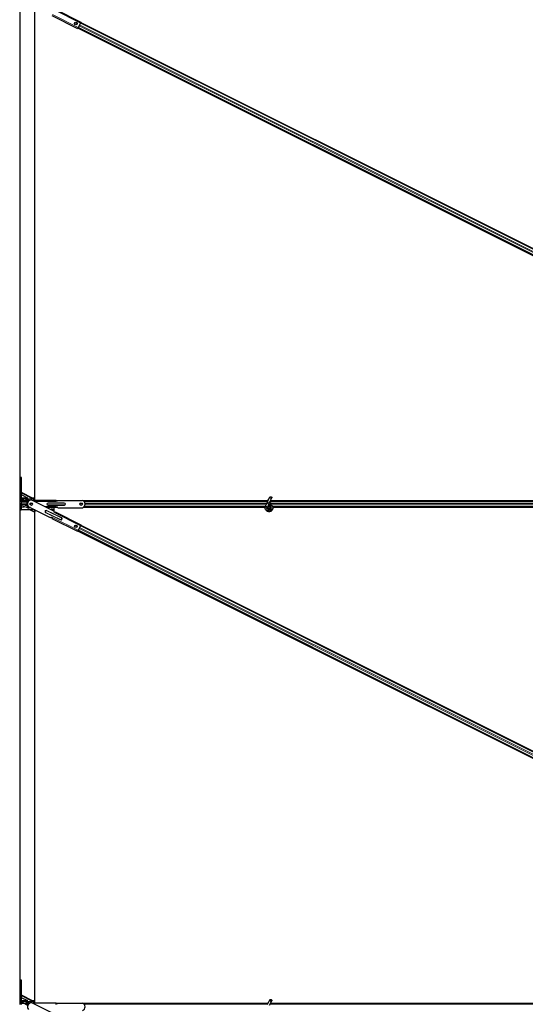
# Model space of a CAD drawing. Units: inches. Extents: x 0.4 to 33.6, y 0.4 to 21.6.
# Drawn here: x 22.5 to 23, y 6.7 to 7.7 of the extents above; entities that cross this region are included whole.
import ezdxf

# ---------------------------------------------------------------- set-up
doc = ezdxf.new("R2010")
doc.units = ezdxf.units.IN
doc.header["$MEASUREMENT"] = 0
doc.layers.add('Visible (ANSI)', color=7, linetype='Continuous', lineweight=25)
doc.layers.add('Visible Narrow (ANSI)', color=7, linetype='Continuous', lineweight=18)

msp = doc.modelspace()

# ---------------------------------------------------------------- linework, layer by layer
at = {"layer": 'Visible (ANSI)'}
for p, q in [((22.513846, 7.685135), (22.513846, 7.228614)), ((22.527956, 7.676941), (22.527956, 7.206724)), ((22.547729, 7.675738), (22.572236, 7.663483)), ((22.544661, 7.669603), (22.569167, 7.657347)), ((22.571685, 7.662159), (22.569896, 7.658581)), ((22.571596, 7.662204), (22.571753, 7.662517)), ((22.571685, 7.662159), (22.571596, 7.662204)), ((22.572236, 7.663483), (22.571753, 7.662517)), ((23.448836, 7.224246), (22.571861, 7.662733)), ((22.572078, 7.663167), (23.479119, 7.209647)), ((22.56965, 7.658313), (22.569167, 7.657347)), ((23.46335, 7.210532), (22.569278, 7.657568)), ((23.446581, 7.219735), (22.569605, 7.658222)), ((22.56965, 7.658313), (22.569807, 7.658626)), ((22.569807, 7.658626), (22.569896, 7.658581)), ((22.513826, 7.228614), (22.513826, 7.205402)), ((22.515416, 7.228614), (22.513826, 7.228614)), ((22.515416, 7.205402), (22.515416, 7.228614)), ((22.526117, 7.208914), (22.515416, 7.214264)), ((22.521678, 7.208898), (22.515416, 7.212029)), ((22.513846, 7.205135), (22.513846, 6.748614)), ((22.514946, 7.198124), (22.514946, 7.203743)), ((22.514955, 7.202429), (22.514953, 7.20374)), ((22.51508, 7.202374), (22.51508, 7.200154)), ((22.515129, 7.203681), (22.515193, 7.20242)), ((22.515241, 7.203614), (22.515614, 7.203614)), ((22.520648, 7.202974), (22.515241, 7.202974)), ((22.521646, 7.208914), (22.515416, 7.208914)), ((22.515416, 7.208212), (22.520676, 7.205697)), ((22.520676, 7.20525), (22.515416, 7.207765)), ((22.517982, 7.206414), (22.515416, 7.206414)), ((22.520717, 7.205204), (22.515614, 7.205204)), ((22.515614, 7.203614), (22.520503, 7.203614)), ((22.517858, 7.202713), (22.520847, 7.201219)), ((22.519404, 7.205826), (22.520566, 7.205245)), ((22.520809, 7.206689), (22.520387, 7.206899)), ((22.520503, 7.203614), (22.520648, 7.203614)), ((22.520648, 7.203294), (22.520817, 7.203294)), ((22.520809, 7.206192), (22.520808, 7.207356)), ((22.520809, 7.204214), (22.520809, 7.204874)), ((22.520809, 7.201714), (22.520809, 7.202374)), ((22.520813, 7.203463), (22.520811, 7.204626)), ((22.520851, 7.205389), (22.520828, 7.205401)), ((22.520894, 7.204874), (22.520894, 7.204214)), ((22.520894, 7.202374), (22.520894, 7.201714)), ((22.520915, 7.207305), (22.520916, 7.206141)), ((22.520918, 7.204575), (22.52092, 7.203412)), ((22.52101, 7.208109), (22.523245, 7.20704)), ((22.522972, 7.206724), (22.521011, 7.207661)), ((22.521203, 7.202422), (22.521016, 7.202516)), ((22.521017, 7.202963), (22.521203, 7.202873)), ((22.521203, 7.202426), (22.521017, 7.202515)), ((22.521055, 7.205794), (22.521303, 7.205794)), ((22.521303, 7.205474), (22.521055, 7.205474)), ((22.521055, 7.201114), (22.521303, 7.201114)), ((22.521303, 7.200794), (22.521055, 7.200794)), ((22.521203, 7.201294), (22.521203, 7.205294)), ((22.521303, 7.205294), (22.521203, 7.205294)), ((22.521203, 7.201294), (22.521303, 7.201294)), ((22.523438, 7.206724), (22.521303, 7.206724)), ((22.521303, 7.205644), (22.521303, 7.206724)), ((22.521303, 7.205644), (22.521303, 7.205294)), ((22.521303, 7.201294), (22.521303, 7.200944)), ((22.521303, 7.199864), (22.521303, 7.200944)), ((22.543288, 7.190211), (22.522184, 7.200766)), ((22.523682, 7.206822), (22.523246, 7.20704)), ((22.523712, 7.203437), (22.523783, 7.203703)), ((22.523859, 7.203351), (22.523752, 7.20295)), ((22.523784, 7.203718), (22.523781, 7.203728)), ((22.523781, 7.20286), (22.523784, 7.20287)), ((22.546419, 7.196472), (22.525315, 7.207026)), ((22.548703, 7.206724), (22.52592, 7.206724)), ((22.527956, 7.208914), (22.526116, 7.208914)), ((22.548703, 7.206647), (22.548703, 7.206724)), ((22.548703, 7.206194), (22.548703, 7.206647)), ((22.548703, 7.206424), (22.550076, 7.206424)), ((22.550068, 7.206414), (22.548703, 7.206414)), ((22.549603, 7.206194), (22.548703, 7.206194)), ((22.548703, 7.205644), (22.548703, 7.206194)), ((22.548703, 7.200394), (22.548703, 7.200944)), ((22.550203, 7.206794), (22.5738, 7.206794)), ((22.574519, 7.206424), (22.750727, 7.206424)), ((22.750726, 7.206414), (22.574534, 7.206414)), ((22.750599, 7.205794), (22.575249, 7.205794)), ((22.748301, 7.200794), (22.575249, 7.200794)), ((22.748472, 7.201232), (22.748515, 7.201323)), ((22.748514, 7.201323), (22.749646, 7.203751)), ((22.748514, 7.201323), (22.748627, 7.201271)), ((22.748627, 7.201271), (22.749466, 7.200879)), ((22.749466, 7.200879), (22.750418, 7.200436)), ((22.750512, 7.205607), (22.749646, 7.203751)), ((22.750416, 7.200437), (22.751548, 7.202864)), ((22.750512, 7.205607), (22.752564, 7.210008)), ((22.750776, 7.206919), (22.750776, 7.206907)), ((22.750776, 7.206907), (22.750776, 7.20683)), ((22.751548, 7.202864), (22.752413, 7.20472)), ((22.752413, 7.20472), (22.754465, 7.209122)), ((23.457415, 7.205794), (22.752914, 7.205794)), ((23.456815, 7.206414), (22.753203, 7.206414)), ((22.753207, 7.206424), (23.456815, 7.206424)), ((23.494905, 7.200794), (22.755313, 7.200794)), ((22.523464, 7.197674), (22.515066, 7.197674)), ((22.51508, 7.200154), (22.515128, 7.200174)), ((22.515128, 7.200174), (22.515186, 7.198173)), ((22.518564, 7.200174), (22.515128, 7.200174)), ((22.523987, 7.199864), (22.521303, 7.199864)), ((22.527956, 7.195428), (22.523461, 7.197675)), ((22.527882, 7.197701), (22.529403, 7.196941)), ((22.528366, 7.197674), (22.527938, 7.197674)), ((22.529831, 7.196941), (22.527956, 7.196941)), ((22.527956, 7.196941), (22.527956, 6.726724)), ((22.548703, 7.199864), (22.539637, 7.199864)), ((22.544126, 7.197674), (22.544016, 7.197674)), ((22.546301, 7.196586), (22.544095, 7.197689)), ((22.546301, 7.199864), (22.546301, 7.196531)), ((22.546387, 7.196013), (22.547571, 7.195421)), ((22.547492, 7.195264), (22.546687, 7.195667)), ((22.547492, 7.195264), (22.547246, 7.194772)), ((22.547695, 7.19567), (22.547492, 7.195264)), ((22.547729, 7.195738), (22.547695, 7.19567)), ((22.547729, 7.195738), (22.572236, 7.183483)), ((22.548703, 7.200394), (22.549603, 7.200394)), ((22.548703, 7.199941), (22.548703, 7.200394)), ((22.550068, 7.200174), (22.548703, 7.200174)), ((22.550076, 7.200164), (22.548703, 7.200164)), ((22.548703, 7.199864), (22.548703, 7.199941)), ((22.550203, 7.199794), (22.5738, 7.199794)), ((22.748159, 7.200164), (22.574519, 7.200164)), ((22.748161, 7.200174), (22.574534, 7.200174)), ((22.750376, 7.200345), (22.750418, 7.200436)), ((22.750776, 7.199826), (22.750776, 7.199669)), ((22.752777, 7.199225), (22.752794, 7.199261)), ((22.752876, 7.199669), (22.752876, 7.200066)), ((23.484025, 7.200174), (22.755459, 7.200174)), ((23.481696, 7.200164), (22.75546, 7.200164)), ((22.544771, 7.189822), (22.543509, 7.190453)), ((22.544093, 7.190479), (22.544898, 7.190077)), ((22.544695, 7.189672), (22.544661, 7.189603)), ((22.544661, 7.189603), (22.569167, 7.177347)), ((22.544898, 7.190077), (22.544695, 7.189672)), ((22.545144, 7.190569), (22.544898, 7.190077)), ((22.571685, 7.182159), (22.569896, 7.178581)), ((22.571596, 7.182204), (22.571753, 7.182517)), ((22.571685, 7.182159), (22.571596, 7.182204)), ((22.572236, 7.183483), (22.571753, 7.182517)), ((23.448836, 6.744246), (22.571861, 7.182733)), ((22.572078, 7.183167), (23.479119, 6.729647)), ((22.56965, 7.178313), (22.569167, 7.177347)), ((23.46335, 6.730532), (22.569278, 7.177568)), ((23.446581, 6.739735), (22.569605, 7.178222)), ((22.56965, 7.178313), (22.569807, 7.178626)), ((22.569807, 7.178626), (22.569896, 7.178581)), ((22.513826, 6.748614), (22.513826, 6.725402)), ((22.515416, 6.748614), (22.513826, 6.748614)), ((22.515416, 6.725402), (22.515416, 6.748614)), ((22.526117, 6.728914), (22.515416, 6.734264)), ((22.521678, 6.728898), (22.515416, 6.732029)), ((22.521646, 6.728914), (22.515416, 6.728914)), ((22.515416, 6.728212), (22.520676, 6.725697)), ((22.520676, 6.72525), (22.515416, 6.727765)), ((22.517982, 6.726414), (22.515416, 6.726414)), ((22.519404, 6.725826), (22.520566, 6.725245)), ((22.520809, 6.726689), (22.520387, 6.726899)), ((22.520809, 6.726192), (22.520808, 6.727356)), ((22.520915, 6.727305), (22.520916, 6.726141)), ((22.52101, 6.728109), (22.523245, 6.72704)), ((22.522972, 6.726724), (22.521011, 6.727661)), ((22.521055, 6.725794), (22.521303, 6.725794)), ((22.523438, 6.726724), (22.521303, 6.726724)), ((22.521303, 6.725644), (22.521303, 6.726724)), ((22.523682, 6.726822), (22.523246, 6.72704)), ((22.546419, 6.716472), (22.525315, 6.727026)), ((22.548703, 6.726724), (22.52592, 6.726724)), ((22.527956, 6.728914), (22.526116, 6.728914)), ((22.548703, 6.726647), (22.548703, 6.726724)), ((22.548703, 6.726194), (22.548703, 6.726647)), ((22.548703, 6.726424), (22.550076, 6.726424)), ((22.550068, 6.726414), (22.548703, 6.726414)), ((22.549603, 6.726194), (22.548703, 6.726194)), ((22.548703, 6.725644), (22.548703, 6.726194)), ((22.550203, 6.726794), (22.5738, 6.726794)), ((22.574519, 6.726424), (22.750727, 6.726424)), ((22.750726, 6.726414), (22.574534, 6.726414)), ((22.750599, 6.725794), (22.575249, 6.725794)), ((22.750512, 6.725607), (22.752564, 6.730008)), ((22.750776, 6.726919), (22.750776, 6.726907)), ((22.750776, 6.726907), (22.750776, 6.72683)), ((22.752413, 6.72472), (22.754465, 6.729122)), ((23.457415, 6.725794), (22.752914, 6.725794)), ((23.456815, 6.726414), (22.753203, 6.726414)), ((22.753207, 6.726424), (23.456815, 6.726424))]:
    msp.add_line(p, q, dxfattribs=at)
for centre, radius in [((22.567437, 7.662047), 0.00125), ((22.524953, 7.203294), 0.00125), ((22.572453, 7.203294), 0.00125), ((22.751826, 7.199669), 0.00105), ((22.567437, 7.182047), 0.00125)]:
    msp.add_circle(centre, radius, dxfattribs=at)
for centre, radius, start, end in [((22.515614, 7.205402), 0.001788, 180, 270), ((22.515614, 7.205402), 0.000198, 180, 270), ((22.524953, 7.203294), 0.00375, 84.46947, 222.39053), ((22.549603, 7.206794), 0.0006, 270, 0), ((22.572453, 7.203294), 0.00375, 291.03947, 68.96053), ((22.751826, 7.206919), 0.00105, 102.313468, 180), ((22.546956, 7.196204), 0.0006, 153.43, 243.43), ((22.549603, 7.199794), 0.0006, 0, 90), ((22.543825, 7.189943), 0.0006, 63.43, 153.43), ((22.524953, 6.723294), 0.00375, 84.46947, 222.39053), ((22.549603, 6.726794), 0.0006, 270, 0), ((22.572453, 6.723294), 0.00375, 291.03947, 68.96053), ((22.751826, 6.726919), 0.00105, 102.313468, 180)]:
    msp.add_arc(centre, radius, start, end, dxfattribs=at)
for centre in [(22.753515, 7.209565), (22.753515, 6.729565)]:
    msp.add_ellipse(centre, major_axis=(0.000951, -0.000443), ratio=0.819093, dxfattribs=at)
for centre, major_axis, ratio, start_param, end_param in [((22.515075, 7.202371), (-0.000015, 0.000507), 0.236068, 1.4496926, 4.8011128), ((22.515241, 7.202374), (0, -0.0006), 0.2679492, 3.1415927, 4.712389), ((22.515241, 7.204214), (0, -0.0006), 0.2679492, 5.8511545, 6.2831853), ((22.520648, 7.204214), (0, -0.0006), 0.2679492, 0, 1.5707963), ((22.520648, 7.204214), (0, 0.00092), 0.2679492, 3.1415927, 4.712389), ((22.520648, 7.202374), (0, -0.00092), 0.2679492, 1.5707963, 3.1415927), ((22.520648, 7.202374), (0, 0.0006), 0.2679492, 4.712389, 6.2831853), ((22.520675, 7.206257), (0.000017, -0.000563), 0.236068, 6.1620816, 7.7328779), ((22.520677, 7.20469), (0.000017, -0.000563), 0.236068, 1.4496926, 3.0204889), ((22.521011, 7.207259), (-0.000026, 0.000856), 0.236068, 6.1620816, 7.7328779), ((22.521055, 7.204874), (0, 0.00092), 0.2679492, 0, 1.5707963), ((22.521055, 7.201714), (0, -0.00092), 0.2679492, 4.712389, 6.2831853), ((22.521016, 7.203365), (-0.000026, 0.000856), 0.236068, 1.4496926, 3.0204889), ((22.520675, 7.206257), (0.00003, -0.001013), 0.236068, 0.5585701, 1.4496926), ((22.520677, 7.20469), (0.00003, -0.001013), 0.236068, 1.4496926, 2.3408151), ((22.521055, 7.204874), (0, -0.0006), 0.2679492, 3.1415927, 4.712389), ((22.521055, 7.201714), (0, 0.0006), 0.2679492, 1.5707963, 3.1415927), ((22.521011, 7.207259), (-0.000012, 0.000405), 0.236068, 6.1620816, 7.7328779), ((22.521016, 7.203365), (-0.000012, 0.000405), 0.236068, 1.4496926, 3.0204889), ((22.523246, 7.20619), (-0.000026, 0.000856), 0.236068, 5.3787253, 6.1620816), ((22.523715, 7.204021), (0.000012, -0.000405), 0.236068, 0.6642945, 0.8893703), ((22.52367, 7.203294), (0, 0.0006), 0.2679492, 3.9269908, 5.4977871), ((22.52367, 7.203294), (0, -0.00092), 0.2679492, 0.8598984, 2.2816943), ((22.523715, 7.204021), (0.000026, -0.000856), 0.236068, 0.6642945, 1.5319363), ((22.515066, 7.198124), (0, -0.00045), 0.2679492, 4.712389, 7.9626902), ((22.520675, 6.726257), (0.000017, -0.000563), 0.236068, 6.1620816, 7.7328779), ((22.521011, 6.727259), (-0.000026, 0.000856), 0.236068, 6.1620816, 7.7328779), ((22.521055, 6.724874), (0, 0.00092), 0.2679492, 0, 1.5707963), ((22.520675, 6.726257), (0.00003, -0.001013), 0.236068, 0.5585701, 1.4496926), ((22.521011, 6.727259), (-0.000012, 0.000405), 0.236068, 6.1620816, 7.7328779), ((22.523246, 6.72619), (-0.000026, 0.000856), 0.236068, 5.3787253, 6.1620816)]:
    msp.add_ellipse(centre, major_axis=major_axis, ratio=ratio, start_param=start_param, end_param=end_param, dxfattribs=at)
for points, knots in [([(22.51897, 7.206513), (22.518979, 7.206513), (22.51899, 7.206513), (22.519016, 7.206518), (22.519029, 7.20652), (22.519054, 7.20653), (22.519065, 7.206536), (22.519095, 7.206554), (22.519115, 7.206571), (22.519133, 7.206594), (22.519133, 7.206595), (22.519133, 7.206595)], [0.08017052754, 0.08017052754, 0.08017052754, 0.08017052754, 0.08034824033, 0.08034824033, 0.08046738056, 0.08046738056, 0.08054366536, 0.08054366536, 0.08065921721, 0.08065921721, 0.08066035018, 0.08066035018, 0.08066035018, 0.08066035018]), ([(22.519404, 7.205826), (22.519365, 7.205845), (22.519326, 7.205865), (22.519254, 7.205901), (22.51922, 7.205918), (22.519159, 7.205948), (22.519132, 7.205961), (22.51909, 7.205982), (22.519073, 7.20599), (22.519059, 7.205997), (22.519056, 7.205998), (22.519055, 7.205998), (22.519055, 7.205998), (22.519055, 7.205998)], [0, 0, 0, 0, 0.01638902, 0.01638902, 0.032476654, 0.032476654, 0.048540102, 0.048540102, 0.064470447, 0.064470447, 0.071880532, 0.071880532, 0.072138677, 0.072138677, 0.072138677, 0.072138677]), ([(22.520387, 7.206899), (22.520304, 7.206941), (22.520214, 7.206971), (22.52003, 7.207005), (22.519936, 7.207009), (22.51975, 7.206991), (22.519658, 7.206969), (22.519484, 7.2069), (22.519402, 7.206853), (22.519254, 7.206738), (22.519188, 7.20667), (22.519133, 7.206595)], [4.712389, 4.712389, 4.712389, 4.712389, 4.9930586, 4.9930586, 5.2737283, 5.2737283, 5.5543979, 5.5543979, 5.8350676, 5.8350676, 6.1157372, 6.1157372, 6.1157372, 6.1157372]), ([(22.520648, 7.205204), (22.520625, 7.205215), (22.520602, 7.205227), (22.520575, 7.20524), (22.520571, 7.205242), (22.520566, 7.205245)], [0.102736611, 0.102736611, 0.102736611, 0.102736611, 0.112570414, 0.112570414, 0.114356036, 0.114356036, 0.114356036, 0.114356036]), ([(22.751752, 7.203302), (22.751831, 7.203304), (22.75191, 7.203304), (22.752389, 7.203286), (22.752792, 7.203202), (22.753538, 7.202913), (22.753892, 7.202703), (22.754506, 7.202185), (22.754773, 7.20187), (22.755185, 7.20118), (22.755336, 7.200795), (22.755502, 7.200006), (22.755519, 7.199593), (22.755419, 7.198791), (22.755301, 7.198393), (22.754945, 7.197666), (22.754703, 7.197328), (22.754129, 7.196755), (22.75379, 7.196514), (22.753065, 7.196163), (22.752672, 7.196047), (22.751883, 7.195949), (22.751478, 7.195964), (22.750703, 7.196121), (22.750323, 7.196265), (22.749633, 7.196662), (22.749315, 7.196922), (22.748786, 7.197522), (22.748567, 7.197871), (22.748258, 7.198611), (22.748163, 7.199011), (22.748107, 7.199811), (22.748145, 7.200221), (22.748303, 7.200822), (22.748379, 7.201032), (22.748472, 7.201232)], [10.0079024, 10.0079024, 10.0079024, 10.0079024, 10.0385424, 10.0385424, 10.1935171, 10.1935171, 10.3488002, 10.3488002, 10.5043919, 10.5043919, 10.6602921, 10.6602921, 10.8165008, 10.8165008, 10.9730181, 10.9730181, 11.1298687, 11.1298687, 11.2856943, 11.2856943, 11.4382919, 11.4382919, 11.5888354, 11.5888354, 11.7397012, 11.7397012, 11.8920381, 11.8920381, 12.0447951, 12.0447951, 12.1975369, 12.1975369, 12.3502793, 12.3502793, 12.4345169, 12.4345169, 12.4345169, 12.4345169]), ([(22.750376, 7.200345), (22.750303, 7.200188), (22.750255, 7.200017), (22.750216, 7.199673), (22.750226, 7.199496), (22.7503, 7.199157), (22.750366, 7.198992), (22.750545, 7.198695), (22.75066, 7.198559), (22.750925, 7.198335), (22.751078, 7.198244), (22.7514, 7.198117), (22.751575, 7.198079), (22.751915, 7.198063), (22.752086, 7.198083), (22.7524, 7.198171), (22.752548, 7.198238), (22.752815, 7.198411), (22.752936, 7.19852), (22.753145, 7.198772), (22.753232, 7.198922), (22.753358, 7.199251), (22.753394, 7.199436), (22.7534, 7.199805), (22.75337, 7.199993), (22.753247, 7.200341), (22.753153, 7.200506), (22.752917, 7.200788), (22.752772, 7.20091), (22.752455, 7.201091), (22.752278, 7.201154), (22.751918, 7.201213), (22.751731, 7.20121), (22.751375, 7.20114), (22.751202, 7.201072), (22.750894, 7.200883), (22.750756, 7.200759), (22.750535, 7.200475), (22.75045, 7.200312), (22.750343, 7.199971), (22.75032, 7.199788), (22.750339, 7.199433), (22.750382, 7.199255), (22.750524, 7.19893), (22.750626, 7.198779), (22.750872, 7.198527), (22.751019, 7.198422), (22.751337, 7.198272), (22.751511, 7.198226), (22.751859, 7.198198), (22.752038, 7.198216), (22.752372, 7.198312), (22.752532, 7.198391), (22.75281, 7.198598), (22.752931, 7.198728), (22.753117, 7.199018), (22.753184, 7.199181), (22.753255, 7.199517), (22.75326, 7.199693), (22.753208, 7.20003), (22.753151, 7.200195), (22.752984, 7.200491), (22.752873, 7.200625), (22.752613, 7.200841), (22.752462, 7.200926), (22.752144, 7.201036), (22.751974, 7.201062), (22.751639, 7.201051), (22.751471, 7.201015), (22.751164, 7.200887), (22.751021, 7.200794), (22.75078, 7.200567), (22.75068, 7.200429), (22.750537, 7.200132), (22.750493, 7.199969), (22.750465, 7.199643), (22.750482, 7.199475), (22.750572, 7.199162), (22.750647, 7.199012), (22.750843, 7.198753), (22.750966, 7.19864), (22.751239, 7.198469), (22.751394, 7.198409), (22.751709, 7.198347), (22.751874, 7.198346), (22.752188, 7.198402), (22.752342, 7.198459), (22.752614, 7.198623), (22.752736, 7.198732), (22.75293, 7.198982), (22.753005, 7.199126), (22.753095, 7.199427), (22.753112, 7.199588), (22.753088, 7.1999), (22.753047, 7.200055), (22.752912, 7.200335), (22.752818, 7.200464), (22.752592, 7.200676), (22.752458, 7.200762), (22.752173, 7.200877), (22.752018, 7.200908), (22.751712, 7.200912), (22.751557, 7.200885), (22.751272, 7.200778), (22.751138, 7.200697), (22.750913, 7.200495), (22.750818, 7.200371), (22.750683, 7.200102), (22.75064, 7.199954), (22.750612, 7.199655), (22.750627, 7.199502), (22.750709, 7.199216), (22.750778, 7.19908), (22.750959, 7.198845), (22.751072, 7.198744), (22.751325, 7.198592), (22.751467, 7.19854), (22.751756, 7.198492), (22.751906, 7.198496), (22.752191, 7.198558), (22.752329, 7.198616), (22.752569, 7.198777), (22.752675, 7.198882), (22.752838, 7.199119), (22.752897, 7.199254), (22.752961, 7.199533), (22.752966, 7.19968), (22.752922, 7.199961), (22.752872, 7.200099), (22.752728, 7.200342), (22.752631, 7.200451), (22.752408, 7.200621), (22.752278, 7.200686), (22.752009, 7.200761), (22.751866, 7.200772), (22.75159, 7.200742), (22.751454, 7.200699), (22.751211, 7.200568), (22.751101, 7.200478), (22.750926, 7.200267), (22.750858, 7.200143), (22.750775, 7.199881), (22.750758, 7.199737), (22.750777, 7.199528), (22.750789, 7.199463), (22.750838, 7.199287), (22.750889, 7.199175), (22.751019, 7.198987), (22.751095, 7.198907), (22.751199, 7.198826), (22.751218, 7.198812), (22.751237, 7.198799)], [0, 0, 0, 0, 0.0658611, 0.0658611, 0.1319188, 0.1319188, 0.1979694, 0.1979694, 0.2640202, 0.2640202, 0.330071, 0.330071, 0.3961323, 0.3961323, 0.4602686, 0.4602686, 0.5224495, 0.5224495, 0.5865908, 0.5865908, 0.6565344, 0.6565344, 0.7324788, 0.7324788, 0.8091736, 0.8091736, 0.885549, 0.885549, 0.9616447, 0.9616447, 1.0374598, 1.0374598, 1.1129948, 1.1129948, 1.1882501, 1.1882501, 1.2632261, 1.2632261, 1.3379233, 1.3379233, 1.4123422, 1.4123422, 1.4864833, 1.4864833, 1.560347, 1.560347, 1.633934, 1.633934, 1.7072446, 1.7072446, 1.7802795, 1.7802795, 1.8530391, 1.8530391, 1.925524, 1.925524, 1.9977349, 1.9977349, 2.0696721, 2.0696721, 2.1413365, 2.1413365, 2.2127285, 2.2127285, 2.2838487, 2.2838487, 2.3546979, 2.3546979, 2.4252766, 2.4252766, 2.4955854, 2.4955854, 2.5656252, 2.5656252, 2.6353965, 2.6353965, 2.7049002, 2.7049002, 2.7741368, 2.7741368, 2.8431071, 2.8431071, 2.911812, 2.911812, 2.9802522, 2.9802522, 3.0484284, 3.0484284, 3.1163415, 3.1163415, 3.1839924, 3.1839924, 3.2513819, 3.2513819, 3.3185109, 3.3185109, 3.3853803, 3.3853803, 3.4519911, 3.4519911, 3.5183441, 3.5183441, 3.5844404, 3.5844404, 3.650281, 3.650281, 3.7158669, 3.7158669, 3.7811992, 3.7811992, 3.846279, 3.846279, 3.9111074, 3.9111074, 3.9756855, 3.9756855, 4.0400147, 4.0400147, 4.104096, 4.104096, 4.1679308, 4.1679308, 4.2315204, 4.2315204, 4.294866, 4.294866, 4.3579692, 4.3579692, 4.4208313, 4.4208313, 4.4834538, 4.4834538, 4.5458382, 4.5458382, 4.6079861, 4.6079861, 4.6698991, 4.6698991, 4.7315789, 4.7315789, 4.7930281, 4.7930281, 4.8544792, 4.8544792, 4.8815743, 4.8815743, 4.9284791, 4.9284791, 4.9696598, 4.9696598, 4.9786344, 4.9786344, 4.9786344, 4.9786344]), ([(22.75072, 7.206055), (22.750716, 7.206251), (22.750724, 7.206426), (22.75075, 7.206665), (22.750762, 7.206747), (22.750777, 7.206838), (22.750782, 7.206864), (22.750784, 7.206878), (22.750784, 7.20688), (22.750784, 7.20688)], [0.79854697, 0.79854697, 0.79854697, 0.79854697, 0.87972371, 0.87972371, 0.93229387, 0.93229387, 0.96187728, 0.96187728, 0.97039264, 0.97039264, 0.97039264, 0.97039264]), ([(22.754359, 7.202301), (22.754142, 7.202761), (22.753911, 7.203182), (22.753549, 7.203883), (22.753406, 7.204171), (22.753078, 7.204901), (22.752945, 7.205299), (22.752874, 7.205639), (22.752869, 7.205664), (22.752864, 7.205689)], [0.2896162, 0.2896162, 0.2896162, 0.2896162, 0.41740041, 0.41740041, 0.51740041, 0.51740041, 0.69073119, 0.69073119, 0.70468099, 0.70468099, 0.70468099, 0.70468099]), ([(22.752794, 7.199261), (22.75286, 7.199402), (22.752895, 7.199529), (22.752923, 7.199745), (22.752927, 7.199832), (22.752923, 7.199923)], [0, 0, 0, 0, 0.06502164, 0.06502164, 0.10681648, 0.10681648, 0.10681648, 0.10681648]), ([(22.51897, 6.726513), (22.518979, 6.726513), (22.51899, 6.726513), (22.519016, 6.726518), (22.519029, 6.72652), (22.519054, 6.72653), (22.519065, 6.726536), (22.519095, 6.726554), (22.519115, 6.726571), (22.519133, 6.726594), (22.519133, 6.726595), (22.519133, 6.726595)], [0.08017052754, 0.08017052754, 0.08017052754, 0.08017052754, 0.08034824033, 0.08034824033, 0.08046738056, 0.08046738056, 0.08054366536, 0.08054366536, 0.08065921721, 0.08065921721, 0.08066035018, 0.08066035018, 0.08066035018, 0.08066035018]), ([(22.519404, 6.725826), (22.519365, 6.725845), (22.519326, 6.725865), (22.519254, 6.725901), (22.51922, 6.725918), (22.519159, 6.725948), (22.519132, 6.725961), (22.51909, 6.725982), (22.519073, 6.72599), (22.519059, 6.725997), (22.519056, 6.725998), (22.519055, 6.725998), (22.519055, 6.725998), (22.519055, 6.725998)], [0, 0, 0, 0, 0.01638902, 0.01638902, 0.032476654, 0.032476654, 0.048540102, 0.048540102, 0.064470447, 0.064470447, 0.071880532, 0.071880532, 0.072138677, 0.072138677, 0.072138677, 0.072138677]), ([(22.520387, 6.726899), (22.520304, 6.726941), (22.520214, 6.726971), (22.52003, 6.727005), (22.519936, 6.727009), (22.51975, 6.726991), (22.519658, 6.726969), (22.519484, 6.7269), (22.519402, 6.726853), (22.519254, 6.726738), (22.519188, 6.72667), (22.519133, 6.726595)], [4.712389, 4.712389, 4.712389, 4.712389, 4.9930586, 4.9930586, 5.2737283, 5.2737283, 5.5543979, 5.5543979, 5.8350676, 5.8350676, 6.1157372, 6.1157372, 6.1157372, 6.1157372]), ([(22.75072, 6.726055), (22.750716, 6.726251), (22.750724, 6.726426), (22.75075, 6.726665), (22.750762, 6.726747), (22.750777, 6.726838), (22.750782, 6.726864), (22.750784, 6.726878), (22.750784, 6.72688), (22.750784, 6.72688)], [0.79854697, 0.79854697, 0.79854697, 0.79854697, 0.87972371, 0.87972371, 0.93229387, 0.93229387, 0.96187728, 0.96187728, 0.97039264, 0.97039264, 0.97039264, 0.97039264])]:
    msp.add_open_spline(points, degree=3, knots=knots, dxfattribs=at)
at = {"layer": 'Visible Narrow (ANSI)'}
for p, q in [((22.5139, 7.684893), (22.5139, 7.228614)), ((22.571753, 7.662517), (22.547246, 7.674772)), ((22.56965, 7.658313), (22.545144, 7.670569)), ((22.568291, 7.661135), (22.566194, 7.662183)), ((22.568683, 7.66214), (22.566763, 7.6631)), ((23.448738, 7.224049), (22.571762, 7.662536)), ((23.446581, 7.219735), (22.569605, 7.658222)), ((23.4466, 7.219774), (22.569624, 7.658261)), ((23.446701, 7.219975), (22.569725, 7.658462)), ((23.447483, 7.22154), (22.570597, 7.659982)), ((23.447964, 7.222501), (22.571077, 7.660943)), ((22.525483, 7.208626), (22.515416, 7.213659)), ((22.513826, 7.205402), (22.515416, 7.205402)), ((22.5139, 7.204893), (22.5139, 6.748614)), ((22.527956, 7.196038), (22.515193, 7.20242)), ((22.527956, 7.208415), (22.515416, 7.208415)), ((22.520528, 7.205204), (22.515416, 7.20776)), ((22.515614, 7.205204), (22.515614, 7.203614)), ((22.518537, 7.202374), (22.520809, 7.202374)), ((22.519045, 7.206003), (22.519044, 7.206002)), ((22.519337, 7.206531), (22.519259, 7.206375)), ((22.52077, 7.205815), (22.519337, 7.206531)), ((22.519404, 7.205826), (22.519401, 7.205821)), ((22.519401, 7.205821), (22.520564, 7.20524)), ((22.520566, 7.205245), (22.519404, 7.205826)), ((22.520298, 7.206721), (22.520387, 7.206899)), ((22.520299, 7.206721), (22.520746, 7.206498)), ((22.520566, 7.205245), (22.520564, 7.20524)), ((22.520894, 7.202374), (22.521203, 7.202374)), ((22.520894, 7.201714), (22.521203, 7.201714)), ((22.522077, 7.206724), (22.520915, 7.207305)), ((22.521303, 7.205948), (22.520916, 7.206141)), ((22.521203, 7.204432), (22.520918, 7.204575)), ((22.521203, 7.20327), (22.52092, 7.203412)), ((22.522886, 7.206724), (22.521011, 7.207661)), ((22.521203, 7.202422), (22.521017, 7.202515)), ((22.521186, 7.204874), (22.521203, 7.204874)), ((22.521303, 7.205644), (22.522031, 7.205644)), ((22.521303, 7.200944), (22.522031, 7.200944)), ((22.525148, 7.202643), (22.523886, 7.202643)), ((22.525183, 7.20389), (22.524276, 7.204344)), ((22.525804, 7.202378), (22.525152, 7.202704)), ((22.526021, 7.203944), (22.525186, 7.203944)), ((22.527956, 7.207389), (22.526407, 7.208164)), ((22.528079, 7.205644), (22.548703, 7.205644)), ((22.537477, 7.200944), (22.548703, 7.200944)), ((22.556403, 7.204544), (22.541003, 7.204544)), ((22.541003, 7.204344), (22.541003, 7.204544)), ((22.556403, 7.204344), (22.541003, 7.204344)), ((22.541003, 7.204144), (22.541003, 7.204344)), ((22.541003, 7.204144), (22.556403, 7.204144)), ((22.541003, 7.202444), (22.541003, 7.202244)), ((22.556403, 7.202444), (22.541003, 7.202444)), ((22.541003, 7.202244), (22.556403, 7.202244)), ((22.541003, 7.202244), (22.541003, 7.202044)), ((22.541003, 7.202044), (22.556403, 7.202044)), ((22.556403, 7.204344), (22.556403, 7.204544)), ((22.556403, 7.204344), (22.556403, 7.204144)), ((22.556403, 7.202444), (22.556403, 7.202244)), ((22.556403, 7.202044), (22.556403, 7.202244)), ((22.573521, 7.203944), (22.571386, 7.203944)), ((22.573521, 7.202643), (22.571386, 7.202643)), ((22.750473, 7.205524), (22.575468, 7.205524)), ((22.748399, 7.201063), (22.575468, 7.201063)), ((22.749736, 7.203944), (22.576147, 7.203944)), ((22.74913, 7.202643), (22.576147, 7.202643)), ((22.748477, 7.20123), (22.749424, 7.200789)), ((22.749424, 7.200789), (22.749466, 7.200879)), ((22.749424, 7.200789), (22.750372, 7.200347)), ((22.751548, 7.202864), (22.749646, 7.203751)), ((23.710473, 7.205524), (22.752899, 7.205524)), ((23.709736, 7.203944), (22.753521, 7.203944)), ((23.70913, 7.202643), (22.754192, 7.202643)), ((23.708399, 7.201063), (22.755212, 7.201063)), ((22.523078, 7.198173), (22.515186, 7.198173)), ((22.527369, 7.198173), (22.523951, 7.198173)), ((22.538839, 7.195176), (22.538749, 7.194997)), ((22.538749, 7.194997), (22.552523, 7.188109)), ((22.538839, 7.195176), (22.538928, 7.195355)), ((22.538839, 7.195176), (22.552612, 7.188287)), ((22.552702, 7.188466), (22.538928, 7.195355)), ((22.539689, 7.196875), (22.539778, 7.197054)), ((22.539689, 7.196875), (22.553462, 7.189987)), ((22.539867, 7.197233), (22.539778, 7.197054)), ((22.553552, 7.190166), (22.539778, 7.197054)), ((22.553641, 7.190344), (22.539867, 7.197233)), ((22.545885, 7.198425), (22.543006, 7.199864)), ((22.546301, 7.198173), (22.543018, 7.198173)), ((22.571753, 7.182517), (22.547246, 7.194772)), ((22.752777, 7.199225), (22.75286, 7.199186)), ((22.752876, 7.199223), (22.752794, 7.199261)), ((22.56965, 7.178313), (22.545144, 7.190569)), ((22.552612, 7.188287), (22.552523, 7.188109)), ((22.552702, 7.188466), (22.552612, 7.188287)), ((22.553462, 7.189987), (22.553552, 7.190166)), ((22.553552, 7.190166), (22.553641, 7.190344)), ((22.568291, 7.181135), (22.566194, 7.182183)), ((22.568683, 7.18214), (22.566763, 7.1831)), ((23.448738, 6.744049), (22.571762, 7.182536)), ((23.446581, 6.739735), (22.569605, 7.178222)), ((23.4466, 6.739774), (22.569624, 7.178261)), ((23.446701, 6.739975), (22.569725, 7.178462)), ((23.447483, 6.74154), (22.570597, 7.179982)), ((23.447964, 6.742501), (22.571077, 7.180943)), ((22.525483, 6.728626), (22.515416, 6.733659)), ((22.527956, 6.728415), (22.515416, 6.728415)), ((22.520528, 6.725204), (22.515416, 6.72776)), ((22.519045, 6.726003), (22.519044, 6.726002)), ((22.519337, 6.726531), (22.519259, 6.726375)), ((22.52077, 6.725815), (22.519337, 6.726531)), ((22.519404, 6.725826), (22.519401, 6.725821)), ((22.519401, 6.725821), (22.520564, 6.72524)), ((22.520566, 6.725245), (22.519404, 6.725826)), ((22.520299, 6.726721), (22.520387, 6.726899)), ((22.520299, 6.726721), (22.520746, 6.726498)), ((22.522077, 6.726724), (22.520915, 6.727305)), ((22.521303, 6.725948), (22.520916, 6.726141)), ((22.522886, 6.726724), (22.521011, 6.727661)), ((22.527956, 6.727389), (22.526407, 6.728164))]:
    msp.add_line(p, q, dxfattribs=at)
for centre, radius, start, end in [((22.519134, 7.206181), 0.0002, 243.435, 251.075431), ((22.519134, 7.206182), 0.0002, 243.435001, 247.515493), ((22.541003, 7.203294), 0.00125, 90, 270), ((22.541003, 7.203294), 0.00105, 90, 270), ((22.541003, 7.203294), 0.00085, 90, 270), ((22.556403, 7.203294), 0.00125, 270, 90), ((22.556403, 7.203294), 0.00105, 270, 90), ((22.556403, 7.203294), 0.00085, 270, 90), ((22.539308, 7.196115), 0.00125, 63.43, 243.43), ((22.539308, 7.196115), 0.00105, 63.43, 243.43), ((22.539308, 7.196115), 0.00085, 63.43, 243.43), ((22.553082, 7.189226), 0.00125, 243.43, 63.43), ((22.553082, 7.189226), 0.00105, 243.43, 63.43), ((22.553082, 7.189226), 0.00085, 243.43, 63.43), ((22.519134, 6.726181), 0.0002, 243.435, 251.075431), ((22.519134, 6.726182), 0.0002, 243.435001, 247.515493)]:
    msp.add_arc(centre, radius, start, end, dxfattribs=at)
for centre, major_axis, ratio, start_param, end_param in [((22.519402, 7.205823), (-0.000358, 0.000179), 0.005236, 6.2831818, 7.8539781), ((22.519403, 7.205824), (-0.000358, 0.000179), 0.005236, 4.7123854, 6.2831818), ((22.519941, 7.206006), (-0.000603, 0.000525), 0.999988, 4.9650692, 6.2831853), ((22.520565, 7.205242), (0.000358, -0.000179), 0.005236, 4.7123854, 4.9157119), ((22.520565, 7.205243), (-0.000358, 0.000179), 0.005236, 4.4827639, 4.7123854), ((22.520388, 7.205782), (0.000716, -0.000358), 0.9999863, 1.4804381, 1.5707963), ((22.751462, 7.205163), (-0.000951, 0.000443), 0.819093, 0, 3.1415927), ((22.751826, 7.206907), (-0.00105, 0), 0.9961947, 4.935072, 6.2831853), ((22.751826, 7.206755), (-0.00105, 0), 0.9961947, 5.0150114, 6.1809936), ((22.519402, 6.725823), (-0.000358, 0.000179), 0.005236, 6.2831818, 7.8539781), ((22.519403, 6.725824), (-0.000358, 0.000179), 0.005236, 4.7123854, 6.2831818), ((22.519941, 6.726006), (-0.000603, 0.000525), 0.999988, 4.9650692, 6.2831853), ((22.520388, 6.725782), (0.000716, -0.000358), 0.9999863, 1.4804381, 1.5707963), ((22.751826, 6.726907), (-0.00105, 0), 0.9961947, 4.935072, 6.2831853), ((22.751826, 6.726755), (-0.00105, 0), 0.9961947, 5.0150114, 6.1809936)]:
    msp.add_ellipse(centre, major_axis=major_axis, ratio=ratio, start_param=start_param, end_param=end_param, dxfattribs=at)
for points, knots in [([(22.519337, 7.206531), (22.519323, 7.206535), (22.519308, 7.206538), (22.519272, 7.206549), (22.519251, 7.206555), (22.519207, 7.206569), (22.519186, 7.206576), (22.519146, 7.20659), (22.519133, 7.206595), (22.519133, 7.206595)], [0, 0, 0, 0, 0.010514016, 0.010514016, 0.027336442, 0.027336442, 0.049205595, 0.049205595, 0.08066035, 0.08066035, 0.08066035, 0.08066035]), ([(22.751228, 7.202174), (22.751855, 7.202325), (22.752542, 7.202242), (22.753111, 7.201926), (22.753866, 7.201504), (22.754387, 7.200682), (22.754442, 7.199811), (22.754469, 7.199383), (22.754389, 7.198948), (22.754211, 7.198557), (22.753874, 7.197816), (22.753171, 7.197249), (22.752371, 7.197078), (22.751815, 7.196959), (22.751221, 7.197027), (22.750706, 7.197267), (22.749907, 7.197639), (22.749321, 7.198434), (22.749201, 7.199306), (22.749131, 7.199808), (22.74921, 7.20033), (22.749424, 7.200789)], [22.8914809, 22.8914809, 22.8914809, 22.8914809, 23.6431824, 23.6431824, 23.6431824, 24.6420847, 24.6420847, 24.6420847, 25.1327412, 25.1327412, 25.1327412, 26.0598496, 26.0598496, 26.0598496, 26.7035376, 26.7035376, 26.7035376, 27.7007815, 27.7007815, 27.7007815, 28.2743339, 28.2743339, 28.2743339, 28.2743339]), ([(22.519337, 6.726531), (22.519323, 6.726535), (22.519308, 6.726538), (22.519272, 6.726549), (22.519251, 6.726555), (22.519207, 6.726569), (22.519186, 6.726576), (22.519146, 6.72659), (22.519133, 6.726595), (22.519133, 6.726595)], [0, 0, 0, 0, 0.010514016, 0.010514016, 0.027336442, 0.027336442, 0.049205595, 0.049205595, 0.08066035, 0.08066035, 0.08066035, 0.08066035])]:
    msp.add_open_spline(points, degree=3, knots=knots, dxfattribs=at)

doc.saveas('drawing.dxf')
